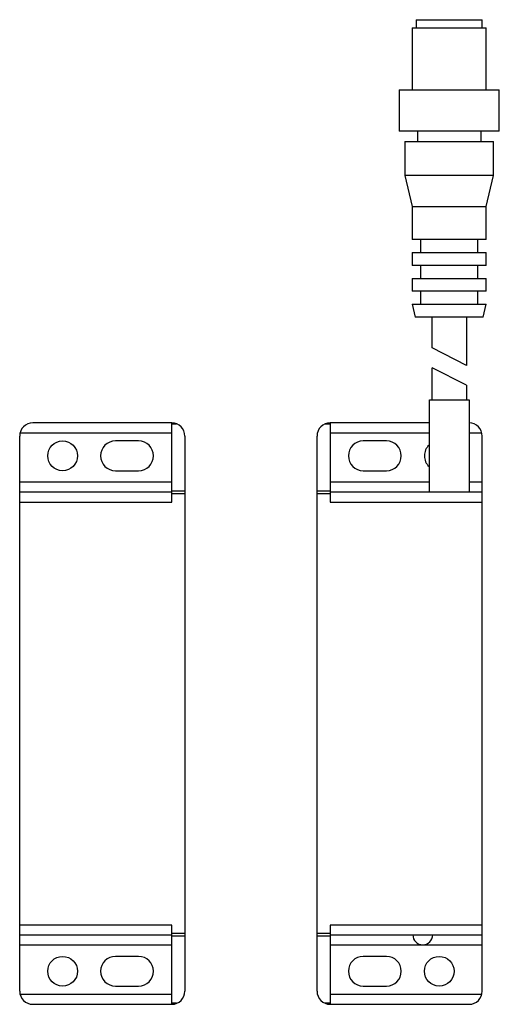
# Model space of a CAD drawing. Units: millimetres. Extents: x 27 to 100, y 13 to 162.
import ezdxf

# ---------------------------------------------------------------- set-up
doc = ezdxf.new("R2010")
doc.units = ezdxf.units.MM
doc.header["$LTSCALE"] = 11.417537
doc.layers.get('0').update_dxf_attribs({"linetype": 'CONTINUOUS'})

msp = doc.modelspace()

# ---------------------------------------------------------------- linework, layer by layer
at = {"color": 7}
for p, q in [((87.26, 161.54), (87.26, 160.29)), ((87.26, 161.54), (97.22, 161.54)), ((97.22, 160.29), (97.22, 161.54)), ((86.63, 160.29), (86.63, 150.92)), ((86.63, 160.29), (97.85, 160.29)), ((97.85, 150.92), (97.85, 160.29)), ((84.66, 150.92), (84.66, 144.67)), ((84.66, 150.92), (99.82, 150.92)), ((99.82, 144.67), (99.82, 150.92)), ((99.82, 144.67), (84.66, 144.67)), ((87.42, 144.67), (87.42, 143.1)), ((97.06, 143.1), (97.06, 144.67)), ((85.52, 143.1), (85.52, 137.95)), ((85.52, 143.1), (98.95, 143.1)), ((98.95, 137.95), (98.95, 143.1)), ((85.52, 137.95), (86.63, 133.26)), ((98.95, 137.95), (85.52, 137.95)), ((97.85, 133.26), (98.95, 137.95)), ((86.63, 133.26), (86.63, 128.26)), ((86.63, 133.26), (97.85, 133.26)), ((97.85, 128.26), (97.85, 133.26)), ((97.85, 128.26), (86.63, 128.26)), ((87.89, 128.26), (87.89, 126.31)), ((96.58, 126.31), (96.58, 128.26)), ((86.63, 126.31), (86.63, 124.35)), ((86.63, 126.31), (97.85, 126.31)), ((97.85, 124.35), (97.85, 126.31)), ((97.85, 124.35), (86.63, 124.35)), ((87.89, 124.35), (87.89, 122.4)), ((96.58, 122.4), (96.58, 124.35)), ((86.63, 122.4), (86.63, 120.45)), ((86.63, 122.4), (97.85, 122.4)), ((97.85, 120.45), (97.85, 122.4)), ((97.85, 120.45), (86.63, 120.45)), ((87.89, 120.45), (87.89, 118.49)), ((96.58, 118.49), (96.58, 120.45)), ((86.63, 118.49), (97.85, 118.49)), ((86.63, 118.49), (87.1, 116.54)), ((97.37, 116.54), (97.85, 118.49)), ((97.37, 116.54), (87.1, 116.54)), ((89.64, 111.87), (89.64, 116.54)), ((94.84, 116.54), (94.84, 109.22)), ((94.84, 109.22), (89.64, 111.87)), ((89.64, 104.04), (89.64, 108.87)), ((94.84, 106.22), (89.64, 108.87)), ((94.84, 106.22), (94.84, 104.04)), ((89.24, 104.04), (95.24, 104.04)), ((89.24, 90.04), (89.24, 104.04)), ((95.24, 104.04), (95.24, 90.04)), ((50.24, 100.54), (29.24, 100.54)), ((50.24, 88.54), (50.24, 100.54)), ((50.24, 100.4), (50.99, 100.4)), ((73.49, 100.4), (74.24, 100.4)), ((74.24, 100.54), (74.24, 88.54)), ((89.24, 100.54), (74.24, 100.54)), ((27.24, 14.54), (27.24, 98.54)), ((27.3, 99.04), (50.24, 99.04)), ((52.24, 98.54), (52.24, 14.54)), ((72.24, 14.54), (72.24, 98.54)), ((74.24, 99.04), (89.24, 99.04)), ((95.24, 99.04), (97.18, 99.04)), ((97.24, 14.54), (97.24, 98.54)), ((45.24, 97.79), (41.74, 97.79)), ((82.74, 97.79), (79.24, 97.79)), ((41.74, 93.29), (45.24, 93.29)), ((79.24, 93.29), (82.74, 93.29)), ((50.24, 91.54), (27.24, 91.54)), ((89.24, 91.54), (74.24, 91.54)), ((97.24, 91.54), (95.24, 91.54)), ((50.24, 90.04), (27.24, 90.04)), ((52.24, 90.19), (50.24, 90.19)), ((50.24, 89.83), (52.24, 89.83)), ((74.24, 90.19), (72.24, 90.19)), ((72.24, 89.83), (74.24, 89.83)), ((97.24, 90.04), (74.24, 90.04)), ((27.24, 88.54), (50.24, 88.54)), ((74.24, 88.54), (97.24, 88.54)), ((50.24, 24.54), (27.24, 24.54)), ((50.24, 12.54), (50.24, 24.54)), ((97.24, 24.54), (74.24, 24.54)), ((74.24, 24.54), (74.24, 12.54)), ((27.24, 23.04), (50.24, 23.04)), ((52.24, 23.25), (50.24, 23.25)), ((50.24, 22.9), (52.24, 22.9)), ((74.24, 23.25), (72.24, 23.25)), ((72.24, 22.9), (74.24, 22.9)), ((74.24, 23.04), (97.24, 23.04)), ((27.24, 21.54), (50.24, 21.54)), ((74.24, 21.54), (97.24, 21.54)), ((45.24, 19.79), (41.74, 19.79)), ((82.74, 19.79), (79.24, 19.79)), ((41.74, 15.29), (45.24, 15.29)), ((79.24, 15.29), (82.74, 15.29)), ((50.24, 14.04), (27.3, 14.04)), ((97.18, 14.04), (74.24, 14.04)), ((29.24, 12.54), (50.24, 12.54)), ((50.99, 12.69), (50.24, 12.69)), ((74.24, 12.69), (73.49, 12.69)), ((74.24, 12.54), (95.24, 12.54))]:
    msp.add_line(p, q, dxfattribs=at)
for centre in [(33.74, 95.54), (33.74, 17.54), (90.74, 17.54)]:
    msp.add_circle(centre, 2.25, dxfattribs=at)
for centre, radius, start, end in [((29.24, 98.54), 2, 90, 180), ((50.24, 98.54), 2, 0, 90), ((74.24, 98.54), 2, 90, 180), ((95.24, 98.54), 2, 0, 90), ((41.74, 95.54), 2.25, 90, 270), ((45.24, 95.54), 2.25, 270, 90), ((79.24, 95.54), 2.25, 90, 270), ((82.74, 95.54), 2.25, 270, 90), ((90.74, 95.54), 2.25, 133.606, 226.3898), ((88.24, 23.04), 1.5, 180, 360), ((41.74, 17.54), 2.25, 90, 270), ((45.24, 17.54), 2.25, 270, 90), ((79.24, 17.54), 2.25, 90, 270), ((82.74, 17.54), 2.25, 270, 90), ((29.24, 14.54), 2, 180, 270), ((50.24, 14.54), 2, 270, 360), ((74.24, 14.54), 2, 180, 270), ((95.24, 14.54), 2, 270, 360)]:
    msp.add_arc(centre, radius, start, end, dxfattribs=at)

doc.saveas('drawing.dxf')
